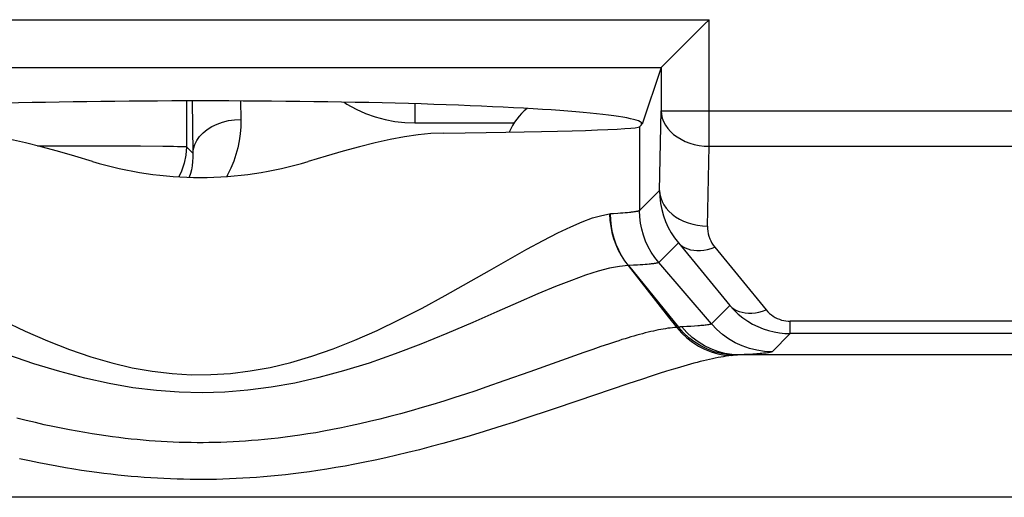
# Model space of a CAD drawing. Units: millimetres. Extents: x -6.1 to 16.3, y -19.8 to 29.2.
# Drawn here: x -1.2 to 5, y 9.4 to 12.3 of the extents above; entities that cross this region are included whole.
import ezdxf

# ---------------------------------------------------------------- set-up
doc = ezdxf.new("R2010")
doc.units = ezdxf.units.MM
doc.header["$LTSCALE"] = 16.335
doc.layers.get('0').update_dxf_attribs({"linetype": 'CONTINUOUS'})
doc.layers.add('ASSI', color=7, linetype='CONTINUOUS')
doc.layers.add('RACCORDO', color=7, linetype='CONTINUOUS')

msp = doc.modelspace()

# ---------------------------------------------------------------- linework, layer by layer
at = {"color": 7, "linetype": 'CONTINUOUS'}
msp.add_arc((2.2338, 11.4792), 0.4, 129.36418, 156.28884, dxfattribs=at)
at = {"layer": 'ASSI', "color": 250, "linetype": 'CONTINUOUS'}
for p, q in [((-3.251, 12.3448), (3.1187, 12.3448)), ((3.1187, 11.5513), (3.1187, 12.3448)), ((-2.9515, 12.0452), (2.8191, 12.0452)), ((2.8187, 12.0447), (2.8187, 11.7742)), ((2.809, 11.2738), (2.8187, 11.7742)), ((2.8187, 11.7742), (7.3489, 11.7742)), ((2.6834, 11.6732), (2.6834, 11.1482)), ((3.109, 11.0509), (3.1187, 11.5513)), ((3.1187, 11.5513), (7.049, 11.5513)), ((2.809, 11.2738), (2.6834, 11.1482)), ((2.5214, 11.1285), (2.5009, 11.1272)), ((2.5481, 11.1302), (2.5214, 11.1285)), ((2.5643, 11.1313), (2.5481, 11.1302)), ((2.5797, 11.1325), (2.5643, 11.1313)), ((2.5942, 11.1337), (2.5797, 11.1325)), ((2.6078, 11.1349), (2.5942, 11.1337)), ((2.6204, 11.1362), (2.6078, 11.1349)), ((2.9268, 10.9459), (2.8038, 10.8228)), ((2.9268, 10.9459), (3.2494, 10.5532)), ((3.1546, 10.9181), (3.4771, 10.5254)), ((1.744, 10.7725), (1.9787, 10.9052)), ((2.6452, 10.8049), (2.6151, 10.8033)), ((2.6151, 10.8033), (2.9282, 10.4172)), ((2.6719, 10.8065), (2.6452, 10.8049)), ((2.6883, 10.8076), (2.6719, 10.8065)), ((2.7038, 10.8087), (2.6883, 10.8076)), ((2.7184, 10.8099), (2.7038, 10.8087)), ((2.7321, 10.811), (2.7184, 10.8099)), ((2.7447, 10.8122), (2.7321, 10.811)), ((3.1339, 10.4377), (2.8038, 10.8228)), ((3.2494, 10.5532), (3.1339, 10.4377)), ((2.9794, 10.4207), (2.9494, 10.4191)), ((3.0053, 10.4222), (2.9794, 10.4207)), ((3.0278, 10.4237), (3.0053, 10.4222)), ((3.0484, 10.4252), (3.0278, 10.4237)), ((3.6275, 10.3772), (3.6275, 10.4542)), ((6.5401, 10.4542), (3.6275, 10.4542)), ((3.6275, 10.3772), (3.5134, 10.2631)), ((6.5401, 10.3772), (3.6275, 10.3772)), ((2.4423, 10.2957), (2.3906, 10.2778)), ((2.4897, 10.3117), (2.4423, 10.2957)), ((2.3339, 10.2579), (1.9975, 10.1375)), ((2.3906, 10.2778), (2.3339, 10.2579)), ((3.2673, 10.2401), (3.2591, 10.2392)), ((3.2726, 10.2407), (3.2673, 10.2401)), ((3.2776, 10.2412), (3.2726, 10.2407)), ((3.2824, 10.2416), (3.2776, 10.2412)), ((3.3398, 10.2449), (3.3062, 10.2432)), ((6.8614, 10.2432), (3.3062, 10.2432)), ((3.3689, 10.2466), (3.3398, 10.2449)), ((3.3941, 10.2482), (3.3689, 10.2466)), ((3.4172, 10.2498), (3.3941, 10.2482)), ((1.9975, 10.1375), (1.841, 10.082)), ((2.8066, 10.1262), (2.7563, 10.11)), ((2.8532, 10.141), (2.8066, 10.1262)), ((2.6105, 10.0613), (2.2979, 9.9547)), ((2.7018, 10.092), (2.6105, 10.0613)), ((2.7563, 10.11), (2.7018, 10.092)), ((2.2979, 9.9547), (2.143, 9.9024)), ((14.9664, 9.3506), (-4.7988, 9.3506))]:
    msp.add_line(p, q, dxfattribs=at)
at = {"layer": 'ASSI', "color": 7, "linetype": 'CONTINUOUS'}
for p, q in [((3.0899, 12.3157), (3.1187, 12.3448)), ((3.0352, 12.2613), (3.0899, 12.3157)), ((2.8212, 12.0473), (3.0352, 12.2613)), ((2.8187, 12.0447), (2.7008, 11.6906)), ((2.8191, 12.0452), (2.8212, 12.0473)), ((2.6957, 11.6855), (2.6834, 11.6732))]:
    msp.add_line(p, q, dxfattribs=at)
at = {"layer": 'ASSI', "color": 250, "linetype": 'CONTINUOUS'}
for points in [[(2.8187, 11.7742), (2.8207, 11.7511), (2.8259, 11.7282), (2.8343, 11.7058), (2.8457, 11.6841), (2.8601, 11.6634), (2.8773, 11.644), (2.8971, 11.6259), (2.9193, 11.6094), (2.9436, 11.5947), (2.9698, 11.5819), (2.9977, 11.5713), (3.0268, 11.5628), (3.0569, 11.5566), (3.0876, 11.5527), (3.1187, 11.5513)], [(2.809, 11.2738), (2.811, 11.2507), (2.8162, 11.2278), (2.8246, 11.2054), (2.836, 11.1838), (2.8504, 11.1631), (2.8675, 11.1436), (2.8873, 11.1255), (2.9095, 11.109), (2.9338, 11.0943), (2.96, 11.0816), (2.9878, 11.0709), (3.017, 11.0624), (3.0471, 11.0562), (3.0779, 11.0523), (3.109, 11.0509)], [(2.809, 11.2738), (2.8103, 11.2333), (2.8148, 11.1933), (2.8224, 11.1541), (2.8331, 11.1157), (2.8466, 11.0786), (2.8629, 11.0428), (2.8818, 11.0087), (2.9032, 10.9763), (2.9268, 10.9459)], [(1.9787, 10.9052), (2.0806, 10.9609), (2.1715, 11.0077), (2.2526, 11.0465), (2.3252, 11.0778), (2.3899, 11.1017), (2.4467, 11.118), (2.4962, 11.1268)], [(2.4962, 11.1268), (2.4972, 11.1269), (2.4982, 11.127), (2.4991, 11.1271), (2.5, 11.1272), (2.5009, 11.1272)], [(2.4965, 11.1268), (2.4985, 11.0877), (2.5033, 11.0489), (2.5109, 11.0105), (2.5213, 10.9729), (2.5344, 10.9362), (2.5501, 10.9006), (2.5684, 10.8665), (2.589, 10.8339), (2.612, 10.8031)], [(2.6151, 10.8033), (2.5923, 10.8341), (2.5718, 10.8667), (2.5538, 10.9009), (2.5383, 10.9364), (2.5254, 10.9732), (2.5153, 11.0109), (2.5079, 11.0493), (2.5034, 11.0882), (2.5017, 11.1273)], [(2.6834, 11.1482), (2.6826, 11.1474), (2.6815, 11.1467), (2.68, 11.146), (2.6782, 11.1453), (2.676, 11.1446), (2.6736, 11.1439), (2.6708, 11.1433), (2.6676, 11.1426), (2.6642, 11.1419), (2.6605, 11.1413), (2.6565, 11.1406), (2.6521, 11.14), (2.6475, 11.1393), (2.6426, 11.1387), (2.6375, 11.1381), (2.6321, 11.1374), (2.6264, 11.1368), (2.6204, 11.1362)], [(2.8038, 10.8228), (2.7793, 10.8537), (2.7574, 10.8864), (2.7382, 10.9207), (2.7217, 10.9564), (2.708, 10.9933), (2.6973, 11.0312), (2.6896, 11.0698), (2.685, 11.1089), (2.6834, 11.1482)], [(3.109, 11.0509), (3.1094, 11.0343), (3.111, 11.0182), (3.1138, 11.0024), (3.1178, 10.9869), (3.1231, 10.9718), (3.1294, 10.9574), (3.1368, 10.9436), (3.1451, 10.9306), (3.1546, 10.9181)], [(2.9268, 10.9459), (2.9392, 10.934), (2.9531, 10.9237), (2.9686, 10.9151), (2.9855, 10.9082), (3.0037, 10.903), (3.0231, 10.8997), (3.0434, 10.8982), (3.0646, 10.8985), (3.0865, 10.9007), (3.1089, 10.9047), (3.1316, 10.9106), (3.1546, 10.9181)], [(2.6125, 10.8032), (2.558, 10.7985), (2.4963, 10.787), (2.4257, 10.7682), (2.3461, 10.7426), (2.2574, 10.7108), (2.158, 10.6721), (2.0466, 10.6258), (1.9235, 10.5724), (1.7892, 10.5127), (1.6397, 10.4467), (1.4777, 10.378), (1.3145, 10.3115), (1.1527, 10.2494), (0.9902, 10.1926), (0.8303, 10.1431), (0.6757, 10.1013), (0.5253, 10.067), (0.3763, 10.0403), (0.2302, 10.0214), (0.0877, 10.0102), (-0.0555, 10.0063), (-0.1988, 10.0092), (-0.3416, 10.0192), (-0.488, 10.0372), (-0.6381, 10.0631), (-0.79, 10.0968), (-0.9462, 10.1384), (-1.1079, 10.1878), (-1.2722, 10.2447)], [(2.6119, 10.8032), (2.8659, 10.4803), (2.9165, 10.4159)], [(2.6125, 10.8032), (2.613, 10.8032), (2.6135, 10.8033), (2.614, 10.8033), (2.6146, 10.8033), (2.6151, 10.8033)], [(2.8038, 10.8228), (2.803, 10.8221), (2.8018, 10.8215), (2.8003, 10.8208), (2.7984, 10.8202), (2.7962, 10.8195), (2.7936, 10.8189), (2.7907, 10.8183), (2.7875, 10.8176), (2.7839, 10.817), (2.7801, 10.8164), (2.7759, 10.8158), (2.7714, 10.8152), (2.7666, 10.8146), (2.7616, 10.814), (2.7562, 10.8134), (2.7506, 10.8128), (2.7447, 10.8122)], [(-1.3024, 10.4597), (-1.1621, 10.3917), (-1.0232, 10.3307), (-0.8863, 10.2774), (-0.7521, 10.2311), (-0.6204, 10.1927), (-0.4921, 10.1628), (-0.3671, 10.1409), (-0.2432, 10.1264), (-0.1209, 10.1192), (-0.0002, 10.1196), (0.1221, 10.1274), (0.2462, 10.1426), (0.3714, 10.1652), (0.4998, 10.1958), (0.6314, 10.2348), (0.7653, 10.2816), (0.902, 10.3354), (1.0407, 10.3968), (1.1808, 10.4651), (1.3222, 10.5372), (1.4668, 10.6149), (1.744, 10.7725)], [(3.2494, 10.5532), (3.2617, 10.5413), (3.2756, 10.531), (3.2911, 10.5223), (3.308, 10.5154), (3.3262, 10.5103), (3.3456, 10.5069), (3.3659, 10.5054), (3.3871, 10.5058), (3.409, 10.508), (3.4314, 10.512), (3.4541, 10.5178), (3.4771, 10.5254)], [(3.2494, 10.5532), (3.2747, 10.5253), (3.3019, 10.4996), (3.3307, 10.4762), (3.3608, 10.4553), (3.392, 10.4369), (3.4244, 10.4208), (3.4577, 10.4072), (3.4918, 10.3962), (3.526, 10.3877), (3.5601, 10.3818), (3.594, 10.3783), (3.6275, 10.3772)], [(3.4771, 10.5254), (3.4872, 10.514), (3.4979, 10.5037), (3.5092, 10.4943), (3.5211, 10.4858), (3.5336, 10.4783), (3.5464, 10.4718), (3.5597, 10.4664), (3.5733, 10.4619), (3.587, 10.4584), (3.6005, 10.456), (3.614, 10.4546), (3.6275, 10.4542)], [(2.9494, 10.4191), (2.9459, 10.4189), (2.9423, 10.4186), (2.9388, 10.4183), (2.9353, 10.418), (2.9318, 10.4176), (2.9282, 10.4172)], [(3.3062, 10.2432), (3.2613, 10.2458), (3.2168, 10.2529), (3.1731, 10.2644), (3.1306, 10.2804), (3.0897, 10.3005), (3.0508, 10.3247), (3.0142, 10.3527), (2.9803, 10.3842), (2.9494, 10.4191)], [(3.1339, 10.4377), (3.1322, 10.4366), (3.1294, 10.4354), (3.1255, 10.4344), (3.1208, 10.4333), (3.1152, 10.4323), (3.1088, 10.4313), (3.1017, 10.4304), (3.094, 10.4294), (3.0857, 10.4285), (3.077, 10.4277), (3.0678, 10.4268), (3.0582, 10.426), (3.0484, 10.4252)], [(3.5134, 10.2631), (3.4656, 10.2654), (3.4182, 10.2722), (3.3717, 10.2836), (3.3265, 10.2994), (3.283, 10.3194), (3.2417, 10.3435), (3.2028, 10.3714), (3.1668, 10.4029), (3.1339, 10.4377)], [(2.9165, 10.4159), (2.903, 10.4148), (2.8893, 10.4135), (2.8754, 10.4119), (2.8613, 10.41), (2.8469, 10.4078), (2.8323, 10.4053), (2.8173, 10.4026), (2.802, 10.3997), (2.7863, 10.3964), (2.7702, 10.3929), (2.7537, 10.3892), (2.7368, 10.3851), (2.7196, 10.3809), (2.7021, 10.3763), (2.6843, 10.3716), (2.6664, 10.3666), (2.6483, 10.3615), (2.63, 10.3562), (2.6115, 10.3506), (2.5927, 10.3449), (2.5734, 10.3389), (2.5536, 10.3326), (2.5332, 10.326), (2.4897, 10.3117)], [(2.9282, 10.4172), (2.927, 10.4171), (2.9258, 10.4169), (2.9246, 10.4168), (2.9233, 10.4166), (2.922, 10.4164), (2.9207, 10.4163), (2.9193, 10.4161), (2.9179, 10.416), (2.9165, 10.4159)], [(2.9165, 10.4159), (2.9465, 10.3816), (2.9793, 10.3504), (3.0145, 10.3226), (3.0519, 10.2986), (3.0911, 10.2783), (3.1318, 10.2622), (3.1736, 10.2502), (3.2162, 10.2425), (3.2591, 10.2392)], [(3.2824, 10.2416), (3.2379, 10.2445), (3.1939, 10.2518), (3.1506, 10.2635), (3.1084, 10.2795), (3.0679, 10.2996), (3.0292, 10.3237), (2.9929, 10.3514), (2.9591, 10.3827), (2.9282, 10.4172)], [(3.2591, 10.2392), (3.2431, 10.2373), (3.2267, 10.235), (3.2101, 10.2323), (3.1931, 10.2294), (3.1757, 10.2262), (3.158, 10.2227), (3.1399, 10.2189), (3.1214, 10.2149), (3.1026, 10.2105), (3.0833, 10.2059), (3.0637, 10.2011), (3.0437, 10.196), (3.0234, 10.1906), (3.0029, 10.1851), (2.9821, 10.1793), (2.9612, 10.1734), (2.9401, 10.1673), (2.9188, 10.161), (2.8973, 10.1545), (2.8532, 10.141)], [(3.3062, 10.2432), (3.3023, 10.243), (3.2983, 10.2428), (3.2944, 10.2426), (3.2904, 10.2423), (3.2864, 10.242), (3.2824, 10.2416)], [(3.5134, 10.2631), (3.5113, 10.2618), (3.5081, 10.2607), (3.5039, 10.2595), (3.4986, 10.2584), (3.4922, 10.2573), (3.4851, 10.2563), (3.4771, 10.2552), (3.4684, 10.2543), (3.4591, 10.2533), (3.4493, 10.2524), (3.4389, 10.2515), (3.4282, 10.2506), (3.4172, 10.2498)], [(1.841, 10.082), (1.7218, 10.0406), (1.6585, 10.0191), (1.593, 9.9973), (1.5263, 9.9756), (1.4586, 9.9542), (1.3901, 9.9332), (1.3218, 9.9128), (1.254, 9.8933), (1.1868, 9.8746), (1.1209, 9.857), (1.0566, 9.8405), (0.9939, 9.8251), (0.933, 9.8109), (0.874, 9.7979), (0.8168, 9.7859), (0.7615, 9.7749), (0.7079, 9.7649), (0.6561, 9.7559), (0.6059, 9.7476), (0.5573, 9.7402), (0.5104, 9.7335), (0.4648, 9.7274), (0.4205, 9.722), (0.3776, 9.7172), (0.3357, 9.7129), (0.2948, 9.7091), (0.2548, 9.7058), (0.2155, 9.7029), (0.1767, 9.7004), (0.1385, 9.6983), (0.1005, 9.6966), (0.0628, 9.6952), (0.0253, 9.6941), (-0.0121, 9.6934), (-0.0495, 9.6931), (-0.0869, 9.6931), (-0.1242, 9.6935), (-0.1616, 9.6942), (-0.1991, 9.6953), (-0.2365, 9.6967), (-0.2739, 9.6985), (-0.3112, 9.7006), (-0.3486, 9.703), (-0.386, 9.7057), (-0.4234, 9.7088), (-0.4611, 9.7122), (-0.4991, 9.716), (-0.5375, 9.7202), (-0.5767, 9.7249), (-0.6169, 9.73), (-0.658, 9.7356), (-0.7006, 9.7418), (-0.7446, 9.7487), (-0.7902, 9.7562), (-0.8375, 9.7644), (-0.8865, 9.7735), (-0.9373, 9.7835), (-0.9896, 9.7943), (-1.0437, 9.806), (-1.0994, 9.8188), (-1.1564, 9.8324), (-1.2147, 9.847)], [(2.143, 9.9024), (1.9597, 9.8417), (1.8927, 9.82), (1.8228, 9.7979), (1.7503, 9.7752), (1.6769, 9.7528), (1.6025, 9.7308), (1.5272, 9.7092), (1.4525, 9.6883), (1.3785, 9.6683), (1.3052, 9.6493), (1.2333, 9.6312), (1.1632, 9.6144), (1.0946, 9.5986), (1.028, 9.584), (0.9634, 9.5705), (0.9008, 9.5582), (0.8402, 9.5469), (0.7816, 9.5366), (0.725, 9.5273), (0.6702, 9.5188), (0.6172, 9.511), (0.5659, 9.5041), (0.516, 9.4979), (0.4676, 9.4922), (0.4206, 9.4873), (0.3746, 9.4828), (0.3298, 9.4788), (0.286, 9.4754), (0.2429, 9.4724), (0.2005, 9.4698), (0.1586, 9.4676), (0.117, 9.4658), (0.0756, 9.4643), (0.0345, 9.4633), (-0.0067, 9.4625), (-0.0478, 9.4622), (-0.089, 9.4622), (-0.1301, 9.4626), (-0.1712, 9.4634), (-0.2123, 9.4645), (-0.2533, 9.466), (-0.2943, 9.4678), (-0.3352, 9.47), (-0.3761, 9.4725), (-0.4171, 9.4753), (-0.458, 9.4785), (-0.4994, 9.4821), (-0.541, 9.4861), (-0.5831, 9.4904), (-0.6261, 9.4952), (-0.67, 9.5005), (-0.7149, 9.5063), (-0.7614, 9.5127), (-0.8096, 9.5198), (-0.8593, 9.5275), (-0.9109, 9.5361), (-0.9646, 9.5455), (-1.0202, 9.5557), (-1.0775, 9.5669), (-1.1367, 9.579), (-1.1976, 9.5921)]]:
    msp.add_lwpolyline(points, dxfattribs=at)
at = {"layer": 'ASSI', "color": 7, "linetype": 'CONTINUOUS'}
for points in [[(-0.7408, 11.4555), (-0.8529, 11.4899), (-0.9604, 11.5209), (-1.0633, 11.5484), (-1.1615, 11.5728), (-1.255, 11.5938), (-1.3442, 11.6104), (-1.4291, 11.6226), (-1.5098, 11.6304), (-1.5863, 11.6341)], [(1.4539, 11.6341), (1.3775, 11.6305), (1.2968, 11.6226), (1.2119, 11.6105), (1.1227, 11.5938), (1.0292, 11.5728), (0.9311, 11.5485), (0.8281, 11.5209), (0.7206, 11.4899), (0.6085, 11.4555)]]:
    msp.add_lwpolyline(points, dxfattribs=at)
for centre, major_axis, ratio, start_param, end_param in [((3.1187, 12.0444), (0.3, 0), 0.052408, 3.089233, 3.124139), ((-0.0662, 11.6906), (2.767, 0), 0.052408, 0, 3.141593), ((-0.0662, 11.6741), (2.75, 0), 0.017455, -0.985112, -0.017453), ((2.6956, 11.9854), (0, 0.3), 0.017455, -3.124139, -2.872635), ((-0.0662, 14.6327), (0, 3.2773), 0.8391, -3.389444, -2.893741)]:
    msp.add_ellipse(centre, major_axis=major_axis, ratio=ratio, start_param=start_param, end_param=end_param, dxfattribs=at)
at = {"layer": 'RACCORDO', "color": 250, "linetype": 'CONTINUOUS'}
for p, q in [((-3.251, 12.3448), (3.1187, 12.3448)), ((3.1187, 11.5513), (3.1187, 12.3448)), ((-2.9515, 12.0452), (2.8191, 12.0452)), ((2.8187, 12.0447), (2.8187, 11.7742)), ((-0.1531, 11.8355), (-0.1531, 11.5482)), ((-0.1184, 11.8356), (-0.1127, 11.5078)), ((0.1852, 11.835), (0.1873, 11.7199)), ((1.277, 11.8173), (1.277, 11.6977)), ((2.809, 11.2738), (2.8187, 11.7742)), ((2.8187, 11.7742), (7.3489, 11.7742)), ((1.277, 11.6977), (1.8995, 11.6977)), ((2.6834, 11.6732), (2.6834, 11.1482)), ((-1.0867, 11.5542), (-0.8453, 11.5544)), ((-0.8453, 11.5544), (-0.6305, 11.5539)), ((-0.6305, 11.5539), (-0.4417, 11.553)), ((-0.4417, 11.553), (-0.3015, 11.5518)), ((-0.1531, 11.5482), (-0.1127, 11.5078)), ((3.109, 11.0509), (3.1187, 11.5513)), ((3.1187, 11.5513), (7.049, 11.5513)), ((2.809, 11.2738), (2.6834, 11.1482)), ((2.5214, 11.1285), (2.5009, 11.1272)), ((2.5481, 11.1302), (2.5214, 11.1285)), ((2.5643, 11.1313), (2.5481, 11.1302)), ((2.5797, 11.1325), (2.5643, 11.1313)), ((2.5942, 11.1337), (2.5797, 11.1325)), ((2.6078, 11.1349), (2.5942, 11.1337)), ((2.6204, 11.1362), (2.6078, 11.1349)), ((2.9268, 10.9459), (2.8038, 10.8228)), ((2.9268, 10.9459), (3.2494, 10.5532)), ((3.1546, 10.9181), (3.4771, 10.5254)), ((1.744, 10.7725), (1.9787, 10.9052)), ((2.6452, 10.8049), (2.6151, 10.8033)), ((2.6151, 10.8033), (2.9282, 10.4172)), ((2.6719, 10.8065), (2.6452, 10.8049)), ((2.6883, 10.8076), (2.6719, 10.8065)), ((2.7038, 10.8087), (2.6883, 10.8076)), ((2.7184, 10.8099), (2.7038, 10.8087)), ((2.7321, 10.811), (2.7184, 10.8099)), ((2.7447, 10.8122), (2.7321, 10.811)), ((3.1339, 10.4377), (2.8038, 10.8228)), ((3.2494, 10.5532), (3.1339, 10.4377)), ((2.9794, 10.4207), (2.9494, 10.4191)), ((3.0053, 10.4222), (2.9794, 10.4207)), ((3.0278, 10.4237), (3.0053, 10.4222)), ((3.0484, 10.4252), (3.0278, 10.4237)), ((3.6275, 10.3772), (3.6275, 10.4542)), ((6.5401, 10.4542), (3.6275, 10.4542)), ((3.6275, 10.3772), (3.5134, 10.2631)), ((6.5401, 10.3772), (3.6275, 10.3772)), ((2.4423, 10.2957), (2.3906, 10.2778)), ((2.4897, 10.3117), (2.4423, 10.2957)), ((2.3339, 10.2579), (1.9975, 10.1375)), ((2.3906, 10.2778), (2.3339, 10.2579)), ((3.2673, 10.2401), (3.2591, 10.2392)), ((3.2726, 10.2407), (3.2673, 10.2401)), ((3.2776, 10.2412), (3.2726, 10.2407)), ((3.2824, 10.2416), (3.2776, 10.2412)), ((3.3398, 10.2449), (3.3062, 10.2432)), ((6.8614, 10.2432), (3.3062, 10.2432)), ((3.3689, 10.2466), (3.3398, 10.2449)), ((3.3941, 10.2482), (3.3689, 10.2466)), ((3.4172, 10.2498), (3.3941, 10.2482)), ((1.9975, 10.1375), (1.841, 10.082)), ((2.8066, 10.1262), (2.7563, 10.11)), ((2.8532, 10.141), (2.8066, 10.1262)), ((2.6105, 10.0613), (2.2979, 9.9547)), ((2.7018, 10.092), (2.6105, 10.0613)), ((2.7563, 10.11), (2.7018, 10.092)), ((2.2979, 9.9547), (2.143, 9.9024)), ((14.9664, 9.3506), (-4.7988, 9.3506))]:
    msp.add_line(p, q, dxfattribs=at)
at = {"layer": 'RACCORDO', "color": 7, "linetype": 'CONTINUOUS'}
for p, q in [((3.0899, 12.3157), (3.1187, 12.3448)), ((3.0352, 12.2613), (3.0899, 12.3157)), ((2.8212, 12.0473), (3.0352, 12.2613)), ((2.8187, 12.0447), (2.7008, 11.6906)), ((2.8191, 12.0452), (2.8212, 12.0473)), ((2.6957, 11.6855), (2.6834, 11.6732))]:
    msp.add_line(p, q, dxfattribs=at)
at = {"layer": 'RACCORDO', "color": 250, "linetype": 'CONTINUOUS'}
for points in [[(0.8342, 11.8277), (0.852, 11.8156), (0.9084, 11.784), (0.9673, 11.7573), (1.0287, 11.7356), (1.0905, 11.7187), (1.1522, 11.7068), (1.2143, 11.6998), (1.277, 11.6977)], [(-0.1127, 11.5078), (-0.1097, 11.5353), (-0.1017, 11.5623), (-0.0888, 11.5884), (-0.0713, 11.6131), (-0.0494, 11.6361), (-0.0235, 11.6569), (0.0059, 11.6752), (0.0383, 11.6906), (0.0733, 11.703), (0.1102, 11.7121), (0.1484, 11.7178), (0.1873, 11.7199)], [(0.1873, 11.7199), (0.1865, 11.6739), (0.183, 11.6287), (0.1769, 11.5845), (0.1682, 11.5415), (0.1569, 11.4993), (0.1425, 11.4572), (0.1252, 11.4147), (0.1046, 11.3721), (0.0986, 11.3619)], [(2.8187, 11.7742), (2.8207, 11.7511), (2.8259, 11.7282), (2.8343, 11.7058), (2.8457, 11.6841), (2.8601, 11.6634), (2.8773, 11.644), (2.8971, 11.6259), (2.9193, 11.6094), (2.9436, 11.5947), (2.9698, 11.5819), (2.9977, 11.5713), (3.0268, 11.5628), (3.0569, 11.5566), (3.0876, 11.5527), (3.1187, 11.5513)], [(-0.3015, 11.5518), (-0.2345, 11.5509), (-0.2085, 11.5504), (-0.1866, 11.5499), (-0.1694, 11.5494), (-0.1579, 11.5488), (-0.1531, 11.5482)], [(-0.1531, 11.5482), (-0.1565, 11.496), (-0.1667, 11.4447), (-0.1836, 11.3952), (-0.2011, 11.3597)], [(-0.1127, 11.5078), (-0.1127, 11.4813), (-0.1144, 11.4551), (-0.1176, 11.4294), (-0.1223, 11.4045), (-0.1285, 11.3801), (-0.1358, 11.357)], [(2.809, 11.2738), (2.811, 11.2507), (2.8162, 11.2278), (2.8246, 11.2054), (2.836, 11.1838), (2.8504, 11.1631), (2.8675, 11.1436), (2.8873, 11.1255), (2.9095, 11.109), (2.9338, 11.0943), (2.96, 11.0816), (2.9878, 11.0709), (3.017, 11.0624), (3.0471, 11.0562), (3.0779, 11.0523), (3.109, 11.0509)], [(2.809, 11.2738), (2.8103, 11.2333), (2.8148, 11.1933), (2.8224, 11.1541), (2.8331, 11.1157), (2.8466, 11.0786), (2.8629, 11.0428), (2.8818, 11.0087), (2.9032, 10.9763), (2.9268, 10.9459)], [(1.9787, 10.9052), (2.0806, 10.9609), (2.1715, 11.0077), (2.2526, 11.0465), (2.3252, 11.0778), (2.3899, 11.1017), (2.4467, 11.118), (2.4962, 11.1268)], [(2.4962, 11.1268), (2.4972, 11.1269), (2.4982, 11.127), (2.4991, 11.1271), (2.5, 11.1272), (2.5009, 11.1272)], [(2.4965, 11.1268), (2.4985, 11.0877), (2.5033, 11.0489), (2.5109, 11.0105), (2.5213, 10.9729), (2.5344, 10.9362), (2.5501, 10.9006), (2.5684, 10.8665), (2.589, 10.8339), (2.612, 10.8031)], [(2.6151, 10.8033), (2.5923, 10.8341), (2.5718, 10.8667), (2.5538, 10.9009), (2.5383, 10.9364), (2.5254, 10.9732), (2.5153, 11.0109), (2.5079, 11.0493), (2.5034, 11.0882), (2.5017, 11.1273)], [(2.6834, 11.1482), (2.6826, 11.1474), (2.6815, 11.1467), (2.68, 11.146), (2.6782, 11.1453), (2.676, 11.1446), (2.6736, 11.1439), (2.6708, 11.1433), (2.6676, 11.1426), (2.6642, 11.1419), (2.6605, 11.1413), (2.6565, 11.1406), (2.6521, 11.14), (2.6475, 11.1393), (2.6426, 11.1387), (2.6375, 11.1381), (2.6321, 11.1374), (2.6264, 11.1368), (2.6204, 11.1362)], [(2.8038, 10.8228), (2.7793, 10.8537), (2.7574, 10.8864), (2.7382, 10.9207), (2.7217, 10.9564), (2.708, 10.9933), (2.6973, 11.0312), (2.6896, 11.0698), (2.685, 11.1089), (2.6834, 11.1482)], [(3.109, 11.0509), (3.1094, 11.0343), (3.111, 11.0182), (3.1138, 11.0024), (3.1178, 10.9869), (3.1231, 10.9718), (3.1294, 10.9574), (3.1368, 10.9436), (3.1451, 10.9306), (3.1546, 10.9181)], [(2.9268, 10.9459), (2.9392, 10.934), (2.9531, 10.9237), (2.9686, 10.9151), (2.9855, 10.9082), (3.0037, 10.903), (3.0231, 10.8997), (3.0434, 10.8982), (3.0646, 10.8985), (3.0865, 10.9007), (3.1089, 10.9047), (3.1316, 10.9106), (3.1546, 10.9181)], [(2.6125, 10.8032), (2.558, 10.7985), (2.4963, 10.787), (2.4257, 10.7682), (2.3461, 10.7426), (2.2574, 10.7108), (2.158, 10.6721), (2.0466, 10.6258), (1.9235, 10.5724), (1.7892, 10.5127), (1.6397, 10.4467), (1.4777, 10.378), (1.3145, 10.3115), (1.1527, 10.2494), (0.9902, 10.1926), (0.8303, 10.1431), (0.6757, 10.1013), (0.5253, 10.067), (0.3763, 10.0403), (0.2302, 10.0214), (0.0877, 10.0102), (-0.0555, 10.0063), (-0.1988, 10.0092), (-0.3416, 10.0192), (-0.488, 10.0372), (-0.6381, 10.0631), (-0.79, 10.0968), (-0.9462, 10.1384), (-1.1079, 10.1878), (-1.2722, 10.2447)], [(2.6119, 10.8032), (2.8659, 10.4803), (2.9165, 10.4159)], [(2.6125, 10.8032), (2.613, 10.8032), (2.6135, 10.8033), (2.614, 10.8033), (2.6146, 10.8033), (2.6151, 10.8033)], [(2.8038, 10.8228), (2.803, 10.8221), (2.8018, 10.8215), (2.8003, 10.8208), (2.7984, 10.8202), (2.7962, 10.8195), (2.7936, 10.8189), (2.7907, 10.8183), (2.7875, 10.8176), (2.7839, 10.817), (2.7801, 10.8164), (2.7759, 10.8158), (2.7714, 10.8152), (2.7666, 10.8146), (2.7616, 10.814), (2.7562, 10.8134), (2.7506, 10.8128), (2.7447, 10.8122)], [(-1.3024, 10.4597), (-1.1621, 10.3917), (-1.0232, 10.3307), (-0.8863, 10.2774), (-0.7521, 10.2311), (-0.6204, 10.1927), (-0.4921, 10.1628), (-0.3671, 10.1409), (-0.2432, 10.1264), (-0.1209, 10.1192), (-0.0002, 10.1196), (0.1221, 10.1274), (0.2462, 10.1426), (0.3714, 10.1652), (0.4998, 10.1958), (0.6314, 10.2348), (0.7653, 10.2816), (0.902, 10.3354), (1.0407, 10.3968), (1.1808, 10.4651), (1.3222, 10.5372), (1.4668, 10.6149), (1.744, 10.7725)], [(3.2494, 10.5532), (3.2617, 10.5413), (3.2756, 10.531), (3.2911, 10.5223), (3.308, 10.5154), (3.3262, 10.5103), (3.3456, 10.5069), (3.3659, 10.5054), (3.3871, 10.5058), (3.409, 10.508), (3.4314, 10.512), (3.4541, 10.5178), (3.4771, 10.5254)], [(3.2494, 10.5532), (3.2747, 10.5253), (3.3019, 10.4996), (3.3307, 10.4762), (3.3608, 10.4553), (3.392, 10.4369), (3.4244, 10.4208), (3.4577, 10.4072), (3.4918, 10.3962), (3.526, 10.3877), (3.5601, 10.3818), (3.594, 10.3783), (3.6275, 10.3772)], [(3.4771, 10.5254), (3.4872, 10.514), (3.4979, 10.5037), (3.5092, 10.4943), (3.5211, 10.4858), (3.5336, 10.4783), (3.5464, 10.4718), (3.5597, 10.4664), (3.5733, 10.4619), (3.587, 10.4584), (3.6005, 10.456), (3.614, 10.4546), (3.6275, 10.4542)], [(2.9494, 10.4191), (2.9459, 10.4189), (2.9423, 10.4186), (2.9388, 10.4183), (2.9353, 10.418), (2.9318, 10.4176), (2.9282, 10.4172)], [(3.3062, 10.2432), (3.2613, 10.2458), (3.2168, 10.2529), (3.1731, 10.2644), (3.1306, 10.2804), (3.0897, 10.3005), (3.0508, 10.3247), (3.0142, 10.3527), (2.9803, 10.3842), (2.9494, 10.4191)], [(3.1339, 10.4377), (3.1322, 10.4366), (3.1294, 10.4354), (3.1255, 10.4344), (3.1208, 10.4333), (3.1152, 10.4323), (3.1088, 10.4313), (3.1017, 10.4304), (3.094, 10.4294), (3.0857, 10.4285), (3.077, 10.4277), (3.0678, 10.4268), (3.0582, 10.426), (3.0484, 10.4252)], [(3.5134, 10.2631), (3.4656, 10.2654), (3.4182, 10.2722), (3.3717, 10.2836), (3.3265, 10.2994), (3.283, 10.3194), (3.2417, 10.3435), (3.2028, 10.3714), (3.1668, 10.4029), (3.1339, 10.4377)], [(2.9165, 10.4159), (2.903, 10.4148), (2.8893, 10.4135), (2.8754, 10.4119), (2.8613, 10.41), (2.8469, 10.4078), (2.8323, 10.4053), (2.8173, 10.4026), (2.802, 10.3997), (2.7863, 10.3964), (2.7702, 10.3929), (2.7537, 10.3892), (2.7368, 10.3851), (2.7196, 10.3809), (2.7021, 10.3763), (2.6843, 10.3716), (2.6664, 10.3666), (2.6483, 10.3615), (2.63, 10.3562), (2.6115, 10.3506), (2.5927, 10.3449), (2.5734, 10.3389), (2.5536, 10.3326), (2.5332, 10.326), (2.4897, 10.3117)], [(2.9282, 10.4172), (2.927, 10.4171), (2.9258, 10.4169), (2.9246, 10.4168), (2.9233, 10.4166), (2.922, 10.4164), (2.9207, 10.4163), (2.9193, 10.4161), (2.9179, 10.416), (2.9165, 10.4159)], [(2.9165, 10.4159), (2.9465, 10.3816), (2.9793, 10.3504), (3.0145, 10.3226), (3.0519, 10.2986), (3.0911, 10.2783), (3.1318, 10.2622), (3.1736, 10.2502), (3.2162, 10.2425), (3.2591, 10.2392)], [(3.2824, 10.2416), (3.2379, 10.2445), (3.1939, 10.2518), (3.1506, 10.2635), (3.1084, 10.2795), (3.0679, 10.2996), (3.0292, 10.3237), (2.9929, 10.3514), (2.9591, 10.3827), (2.9282, 10.4172)], [(3.2591, 10.2392), (3.2431, 10.2373), (3.2267, 10.235), (3.2101, 10.2323), (3.1931, 10.2294), (3.1757, 10.2262), (3.158, 10.2227), (3.1399, 10.2189), (3.1214, 10.2149), (3.1026, 10.2105), (3.0833, 10.2059), (3.0637, 10.2011), (3.0437, 10.196), (3.0234, 10.1906), (3.0029, 10.1851), (2.9821, 10.1793), (2.9612, 10.1734), (2.9401, 10.1673), (2.9188, 10.161), (2.8973, 10.1545), (2.8532, 10.141)], [(3.3062, 10.2432), (3.3023, 10.243), (3.2983, 10.2428), (3.2944, 10.2426), (3.2904, 10.2423), (3.2864, 10.242), (3.2824, 10.2416)], [(3.5134, 10.2631), (3.5113, 10.2618), (3.5081, 10.2607), (3.5039, 10.2595), (3.4986, 10.2584), (3.4922, 10.2573), (3.4851, 10.2563), (3.4771, 10.2552), (3.4684, 10.2543), (3.4591, 10.2533), (3.4493, 10.2524), (3.4389, 10.2515), (3.4282, 10.2506), (3.4172, 10.2498)], [(1.841, 10.082), (1.7218, 10.0406), (1.6585, 10.0191), (1.593, 9.9973), (1.5263, 9.9756), (1.4586, 9.9542), (1.3901, 9.9332), (1.3218, 9.9128), (1.254, 9.8933), (1.1868, 9.8746), (1.1209, 9.857), (1.0566, 9.8405), (0.9939, 9.8251), (0.933, 9.8109), (0.874, 9.7979), (0.8168, 9.7859), (0.7615, 9.7749), (0.7079, 9.7649), (0.6561, 9.7559), (0.6059, 9.7476), (0.5573, 9.7402), (0.5104, 9.7335), (0.4648, 9.7274), (0.4205, 9.722), (0.3776, 9.7172), (0.3357, 9.7129), (0.2948, 9.7091), (0.2548, 9.7058), (0.2155, 9.7029), (0.1767, 9.7004), (0.1385, 9.6983), (0.1005, 9.6966), (0.0628, 9.6952), (0.0253, 9.6941), (-0.0121, 9.6934), (-0.0495, 9.6931), (-0.0869, 9.6931), (-0.1242, 9.6935), (-0.1616, 9.6942), (-0.1991, 9.6953), (-0.2365, 9.6967), (-0.2739, 9.6985), (-0.3112, 9.7006), (-0.3486, 9.703), (-0.386, 9.7057), (-0.4234, 9.7088), (-0.4611, 9.7122), (-0.4991, 9.716), (-0.5375, 9.7202), (-0.5767, 9.7249), (-0.6169, 9.73), (-0.658, 9.7356), (-0.7006, 9.7418), (-0.7446, 9.7487), (-0.7902, 9.7562), (-0.8375, 9.7644), (-0.8865, 9.7735), (-0.9373, 9.7835), (-0.9896, 9.7943), (-1.0437, 9.806), (-1.0994, 9.8188), (-1.1564, 9.8324), (-1.2147, 9.847)], [(2.143, 9.9024), (1.9597, 9.8417), (1.8927, 9.82), (1.8228, 9.7979), (1.7503, 9.7752), (1.6769, 9.7528), (1.6025, 9.7308), (1.5272, 9.7092), (1.4525, 9.6883), (1.3785, 9.6683), (1.3052, 9.6493), (1.2333, 9.6312), (1.1632, 9.6144), (1.0946, 9.5986), (1.028, 9.584), (0.9634, 9.5705), (0.9008, 9.5582), (0.8402, 9.5469), (0.7816, 9.5366), (0.725, 9.5273), (0.6702, 9.5188), (0.6172, 9.511), (0.5659, 9.5041), (0.516, 9.4979), (0.4676, 9.4922), (0.4206, 9.4873), (0.3746, 9.4828), (0.3298, 9.4788), (0.286, 9.4754), (0.2429, 9.4724), (0.2005, 9.4698), (0.1586, 9.4676), (0.117, 9.4658), (0.0756, 9.4643), (0.0345, 9.4633), (-0.0067, 9.4625), (-0.0478, 9.4622), (-0.089, 9.4622), (-0.1301, 9.4626), (-0.1712, 9.4634), (-0.2123, 9.4645), (-0.2533, 9.466), (-0.2943, 9.4678), (-0.3352, 9.47), (-0.3761, 9.4725), (-0.4171, 9.4753), (-0.458, 9.4785), (-0.4994, 9.4821), (-0.541, 9.4861), (-0.5831, 9.4904), (-0.6261, 9.4952), (-0.67, 9.5005), (-0.7149, 9.5063), (-0.7614, 9.5127), (-0.8096, 9.5198), (-0.8593, 9.5275), (-0.9109, 9.5361), (-0.9646, 9.5455), (-1.0202, 9.5557), (-1.0775, 9.5669), (-1.1367, 9.579), (-1.1976, 9.5921)]]:
    msp.add_lwpolyline(points, dxfattribs=at)
at = {"layer": 'RACCORDO', "color": 7, "linetype": 'CONTINUOUS'}
for points in [[(-0.7408, 11.4555), (-0.8529, 11.4899), (-0.9604, 11.5209), (-1.0633, 11.5484), (-1.1615, 11.5728), (-1.255, 11.5938), (-1.3442, 11.6104), (-1.4291, 11.6226), (-1.5098, 11.6304), (-1.5863, 11.6341)], [(1.4539, 11.6341), (1.3775, 11.6305), (1.2968, 11.6226), (1.2119, 11.6105), (1.1227, 11.5938), (1.0292, 11.5728), (0.9311, 11.5485), (0.8281, 11.5209), (0.7206, 11.4899), (0.6085, 11.4555)]]:
    msp.add_lwpolyline(points, dxfattribs=at)
for centre, major_axis, ratio, start_param, end_param in [((3.1187, 12.0444), (0.3, 0), 0.052408, 3.089233, 3.124139), ((-0.0662, 11.6906), (2.767, 0), 0.052408, 0, 3.141593), ((-0.0662, 11.6741), (2.75, 0), 0.017455, -0.985112, -0.017453), ((2.6956, 11.9854), (0, 0.3), 0.017455, -3.124139, -2.872635), ((-0.0662, 14.6327), (0, 3.2773), 0.8391, -3.389444, -2.893741)]:
    msp.add_ellipse(centre, major_axis=major_axis, ratio=ratio, start_param=start_param, end_param=end_param, dxfattribs=at)

doc.saveas('drawing.dxf')
